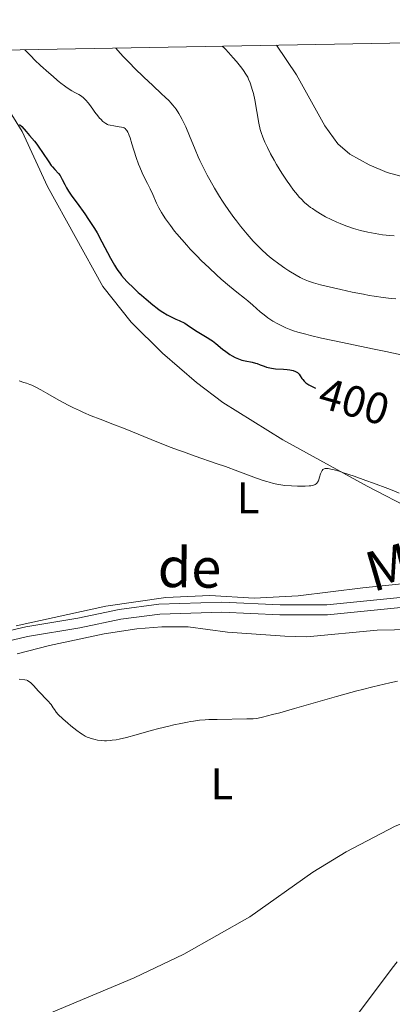
# Model space of a CAD drawing. Units: metres. Extents: x 624838 to 629346, y 4662060 to 4665110.
# Drawn here: x 627400 to 627485, y 4664597 to 4664820 of the extents above; entities that cross this region are included whole.
import ezdxf
from ezdxf.enums import TextEntityAlignment as Align

# ---------------------------------------------------------------- set-up
doc = ezdxf.new("R2010")
doc.units = ezdxf.units.M
doc.header["$MEASUREMENT"] = 0
doc.linetypes.add('DGN Style 3', pattern=[75.69646000000002, 54.06890000000001, -21.62756])
for name, color, linetype, lineweight in [('Carátula', 7, 'Continuous', 0), ('Elementos auxiliares', 7, 'Continuous', 0), ('Entidades rústicas y varios', 7, 'Continuous', 0), ('Hidrografía', 7, 'Continuous', 0), ('Relieve y altimetría', 7, 'Continuous', 0), ('Textos de rotulación', 7, 'Continuous', 0), ('Viales y ferrocarril', 7, 'Continuous', 0)]:
    doc.layers.add(name, color=color, linetype=linetype, lineweight=lineweight)
doc.styles.add('Style-ariali', font='ariali.shx', dxfattribs={"bigfont": 'arialibig.shx'})
doc.styles.add('Style-arialn', font='arialn.shx', dxfattribs={"bigfont": 'arialnbig.shx'})

msp = doc.modelspace()

# ---------------------------------------------------------------- linework, layer by layer
at = {"layer": 'Carátula', "color": 7, "linetype": 'Continuous', "lineweight": 0}
msp.add_3dface([(624891.5899999999, 4662060.399999999), (629345.870000001, 4662140.699999999), (629292.3299999982, 4665110.219999999), (624838.0599999987, 4665029.920000002)], dxfattribs=at)
at = {"layer": 'Elementos auxiliares', "color": 250, "linetype": 'Continuous', "lineweight": 0}
msp.add_3dface([(625746.5399999991, 4662469.870000001), (629191.8000000007, 4662531.98), (629149.4899999984, 4664845.129999999), (625705.379999999, 4664782.98)], dxfattribs=at)
at = {"layer": 'Entidades rústicas y varios', "color": 92, "linetype": 'Continuous', "lineweight": 0}
for points in [[(627550.2300000004, 4664802.719999999, 417.62), (627547.7300000004, 4664797.330000002, 417.71), (627546.4800000004, 4664795.620000001, 417.69), (627544.7300000004, 4664793.789999999, 417.66), (627540.7399999984, 4664790.82, 417.6), (627534.0199999996, 4664787.210000001, 417.44), (627529.379999999, 4664785.41, 417.39), (627523.4699999988, 4664783.920000002, 417.37), (627518.5500000007, 4664783.09, 417.48), (627512.5399999991, 4664782.670000002, 417.63), (627505.8599999994, 4664782.760000002, 417.83), (627496.0100000016, 4664783.41, 418.08), (627488.2800000012, 4664784.43, 418.17), (627483.4800000004, 4664785.75, 418.27), (627479.4299999997, 4664787.449999999, 418.48), (627475.0300000012, 4664789.859999999, 418.53), (627472.3099999987, 4664792.25, 418.62), (627469.3299999982, 4664796.280000001, 418.62), (627462.8999999985, 4664807.920000002, 418.5), (627458.370000001, 4664814.609999999, 418.54)], [(627396.8999999985, 4664801.030000001, 400.37), (627400.629999999, 4664795.050000001, 400.6), (627406.370000001, 4664782.59, 399.02), (627418.9299999997, 4664759.899999999, 398.19), (627425.3999999985, 4664751.809999999, 397.37), (627432.4600000009, 4664744.760000002, 397.39), (627440.2100000009, 4664738.109999999, 396.6), (627446.1600000001, 4664733.57, 397.41), (627459.7699999996, 4664725.100000001, 396.3), (627478.9600000009, 4664714.550000001, 394.94), (627489.4699999988, 4664709.100000001, 394.45)], [(627640.9400000013, 4664760.449999999, 395.82), (627619.5500000007, 4664742.580000002, 395.54), (627609.1999999993, 4664734.059999999, 394.77), (627597.3999999985, 4664725.809999999, 394.16), (627587.9200000018, 4664719.780000001, 393.82), (627581.2199999988, 4664716.41, 393.59), (627574.5599999987, 4664713.879999999, 393.51), (627552.4499999993, 4664707.050000001, 392.76), (627530.3599999994, 4664699.260000002, 393.05), (627520.6999999993, 4664696.690000001, 392.7), (627508.8599999994, 4664694.690000001, 393.13), (627477.9800000004, 4664691.510000002, 393.37), (627463.2600000016, 4664689.719999999, 393.17), (627453.2699999996, 4664689.170000002, 393.44), (627443.2100000009, 4664689.73, 393.29), (627433.2199999988, 4664689.330000002, 392.49), (627419.6499999985, 4664687.330000002, 391.72), (627399.2899999991, 4664682.91, 391.3)], [(627399.4800000004, 4664676.5, 390.54), (627406.8099999987, 4664678.399999999, 390.62), (627419.2800000012, 4664681.059999999, 391.04), (627426.6900000013, 4664682.170000002, 391.13), (627432.3299999982, 4664682.649999999, 391.15), (627438.3200000003, 4664682.670000002, 391.33), (627447.2600000016, 4664681.43, 392.07), (627460.2699999996, 4664680.52, 391.3), (627465.2699999996, 4664680.399999999, 391.18), (627481.1799999997, 4664681.93, 391.2), (627489.0899999999, 4664682.059999999, 391.22), (627495.9600000009, 4664681.649999999, 390.88), (627500.9499999993, 4664681.870000001, 391.08), (627506.5300000012, 4664682.600000001, 390.57), (627512.9299999997, 4664684.129999999, 390.8), (627536.0399999991, 4664693.239999998, 391.22), (627556.6600000001, 4664700.969999999, 391.8), (627569.9499999993, 4664705.239999998, 392.33), (627573.9699999988, 4664706.899999999, 392.62), (627586.7100000009, 4664713.09, 393.32), (627602.6499999985, 4664722.84, 393.86), (627609.120000001, 4664727.190000001, 394.25), (627627.8900000006, 4664742.080000002, 395.07), (627642.0100000016, 4664752.98, 394.98)]]:
    msp.add_polyline3d(points, dxfattribs=at)
at = {"layer": 'Hidrografía', "color": 142, "linetype": 'DGN Style 3', "lineweight": 13}
msp.add_polyline3d([(627640.620000001, 4664669.120000001, 391.64), (627627.4299999997, 4664655.260000002, 391.4), (627623.6799999997, 4664651.949999999, 391.15), (627620.4100000001, 4664649.920000002, 391.11), (627618, 4664649.170000002, 391.14), (627615.5100000016, 4664648.870000001, 391.12), (627584.5899999999, 4664648.309999999, 390.12), (627564.6499999985, 4664646.739999998, 390.27), (627539.1999999993, 4664645.809999999, 389.55), (627512.8599999994, 4664643.609999999, 389.06), (627492.0100000016, 4664640.09, 388.56), (627485.2600000016, 4664637.420000002, 388.58), (627474.1700000018, 4664631.629999999, 388.2), (627466.6000000015, 4664626.98, 387.9), (627452.3299999982, 4664616.890000001, 387.28), (627437.3399999999, 4664608.41, 386.82), (627426.0700000003, 4664603.010000002, 386.62), (627400.6799999997, 4664592.359999999, 386.63)], dxfattribs=at)
at = {"layer": 'Relieve y altimetría', "color": 36, "linetype": 'Continuous', "lineweight": 0, "flags": 128}
for points, elevation in [([(627401.2699999996, 4664813.580000002), (627402.0799999982, 4664812.699999999), (627402.5899999999, 4664812.16), (627403.5500000007, 4664811.199999999), (627404.8200000003, 4664810.02), (627406.7300000004, 4664808.359999999), (627407.6600000001, 4664807.530000001), (627408.5599999987, 4664806.68), (627409.0300000012, 4664806.280000001), (627409.3900000006, 4664805.989999998), (627410.2199999988, 4664805.379999999), (627410.8900000006, 4664804.920000002), (627411.9400000013, 4664804.280000001), (627412.6099999994, 4664803.899999999), (627413.4699999988, 4664803.420000002), (627413.8900000006, 4664803.16), (627414.4800000004, 4664802.710000001), (627414.7800000012, 4664802.449999999), (627415.0599999987, 4664802.16), (627415.6099999994, 4664801.52), (627416.129999999, 4664800.82), (627416.8000000007, 4664799.879999999), (627417.120000001, 4664799.440000001), (627417.7899999991, 4664798.57), (627418.2100000009, 4664798.09), (627418.4800000004, 4664797.800000001), (627418.9699999988, 4664797.330000002), (627419.4100000001, 4664796.969999999), (627419.629999999, 4664796.830000002), (627419.9899999984, 4664796.649999999), (627420.1799999997, 4664796.57), (627420.629999999, 4664796.449999999), (627421.4499999993, 4664796.300000001), (627422.6400000006, 4664796.120000001), (627423.1799999997, 4664796.030000001), (627423.6000000015, 4664795.920000002), (627423.7800000012, 4664795.84), (627424.0399999991, 4664795.68), (627424.2800000012, 4664795.43), (627424.3999999985, 4664795.27), (627424.6400000006, 4664794.850000001), (627424.7600000016, 4664794.600000001), (627424.9400000013, 4664794.140000001), (627425.1400000006, 4664793.580000002), (627425.5599999987, 4664792.25), (627426.5100000016, 4664789.140000001), (627427.0300000012, 4664787.609999999), (627427.3099999987, 4664786.91), (627427.879999999, 4664785.620000001), (627428.2699999996, 4664784.809999999), (627429.0700000003, 4664783.239999998), (627429.6600000001, 4664782.02), (627430.2600000016, 4664780.699999999), (627431.1600000001, 4664778.77), (627431.6900000013, 4664777.719999999), (627432.2899999991, 4664776.629999999), (627432.629999999, 4664776.059999999), (627433.1900000013, 4664775.190000001), (627433.8200000003, 4664774.280000001), (627434.2699999996, 4664773.670000002), (627435.25, 4664772.41), (627435.7699999996, 4664771.780000001), (627436.8599999994, 4664770.5), (627438, 4664769.219999999), (627438.7899999991, 4664768.370000001), (627440.379999999, 4664766.710000001), (627441.2800000012, 4664765.800000001), (627443.0599999987, 4664764.080000002), (627444.75, 4664762.5), (627445.8200000003, 4664761.550000001), (627447.6999999993, 4664759.920000002), (627449.370000001, 4664758.57), (627451.0899999999, 4664757.239999998), (627451.8500000015, 4664756.620000001), (627453, 4664755.600000001), (627454.6400000006, 4664754.140000001), (627455.5399999991, 4664753.41), (627456.3999999985, 4664752.780000001), (627456.8500000015, 4664752.469999999), (627457.5599999987, 4664752.02), (627458.6700000018, 4664751.390000001), (627459.8500000015, 4664750.800000001), (627460.4600000009, 4664750.52), (627461.6000000015, 4664750.059999999), (627462.2199999988, 4664749.84), (627463.2399999984, 4664749.52), (627465.0300000012, 4664749.02), (627466.0899999999, 4664748.75), (627468.5799999982, 4664748.170000002), (627473.3200000003, 4664747.16), (627480.1700000018, 4664745.739999998), (627483.1799999997, 4664745.109999999), (627486.6400000006, 4664744.359999999)], 405), ([(627421.9200000018, 4664813.960000001), (627422.3599999994, 4664813.420000002), (627423.5700000003, 4664812.080000002), (627425.0700000003, 4664810.510000002), (627426.1400000006, 4664809.420000002), (627428.2600000016, 4664807.34), (627430.2600000016, 4664805.43), (627432.3000000007, 4664803.559999999), (627433.1000000015, 4664802.82), (627433.9699999988, 4664801.969999999), (627434.3500000015, 4664801.57), (627434.8599999994, 4664800.989999998), (627435.5599999987, 4664800.080000002), (627436.1799999997, 4664799.149999999), (627436.4899999984, 4664798.620000001), (627436.9800000004, 4664797.73), (627437.4899999984, 4664796.68), (627437.75, 4664796.09), (627438.5899999999, 4664794.07), (627439.870000001, 4664790.940000001), (627440.6000000015, 4664789.27), (627440.9899999984, 4664788.43), (627441.8200000003, 4664786.75), (627442.6600000001, 4664785.120000001), (627443.2300000004, 4664784.080000002), (627444.3099999987, 4664782.16), (627445.4100000001, 4664780.32), (627446.1099999994, 4664779.219999999), (627446.5799999982, 4664778.510000002), (627447.5700000003, 4664777.07), (627448.6799999997, 4664775.550000001), (627449.2800000012, 4664774.760000002), (627450.2199999988, 4664773.550000001), (627451.7100000009, 4664771.73), (627453.0899999999, 4664770.149999999), (627453.8099999987, 4664769.370000001), (627454.9499999993, 4664768.23), (627456.1700000018, 4664767.109999999), (627456.8099999987, 4664766.57), (627457.4800000004, 4664766.030000001), (627458.8599999994, 4664764.989999998), (627460.2600000016, 4664764.02), (627461.1600000001, 4664763.43), (627462.8000000007, 4664762.43), (627463.75, 4664761.899999999), (627464.1999999993, 4664761.670000002), (627464.8999999985, 4664761.370000001), (627465.6400000006, 4664761.080000002), (627466.0599999987, 4664760.940000001), (627466.7300000004, 4664760.73), (627468.379999999, 4664760.27), (627471.2899999991, 4664759.550000001), (627472.9600000009, 4664759.170000002), (627475.5700000003, 4664758.609999999), (627478.1400000006, 4664758.09), (627479.3599999994, 4664757.859999999), (627480.5, 4664757.670000002), (627482.5599999987, 4664757.350000001), (627484.370000001, 4664757.129999999), (627485.4499999993, 4664757.030000001)], 410), ([(627446.0399999991, 4664814.390000001), (627446.4899999984, 4664813.989999998), (627446.8099999987, 4664813.68), (627447.4899999984, 4664812.969999999), (627448.5599999987, 4664811.77), (627449.2600000016, 4664810.940000001), (627450.4800000004, 4664809.390000001), (627450.8399999999, 4664808.890000001), (627451.4100000001, 4664808.050000001), (627451.8200000003, 4664807.34), (627452.0300000012, 4664806.91), (627452.379999999, 4664806.050000001), (627452.6999999993, 4664805.09), (627452.870000001, 4664804.550000001), (627453.1099999994, 4664803.68), (627453.4499999993, 4664802.18), (627454.370000001, 4664796.920000002), (627454.6900000013, 4664795.5), (627454.8900000006, 4664794.800000001), (627455.2399999984, 4664793.75), (627455.6999999993, 4664792.620000001), (627455.9800000004, 4664792.02), (627456.2899999991, 4664791.370000001), (627457, 4664790), (627457.8000000007, 4664788.550000001), (627458.379999999, 4664787.559999999), (627459.5700000003, 4664785.609999999), (627460.7699999996, 4664783.77), (627461.370000001, 4664782.91), (627462.25, 4664781.719999999), (627463.1000000015, 4664780.649999999), (627463.5199999996, 4664780.170000002), (627463.9299999997, 4664779.73), (627464.7300000004, 4664778.93), (627465.5500000007, 4664778.239999998), (627466.1099999994, 4664777.809999999), (627466.5, 4664777.530000001), (627467.3399999999, 4664776.969999999), (627468.7399999984, 4664776.120000001), (627469.5100000016, 4664775.690000001), (627470.75, 4664775.050000001), (627472.0799999982, 4664774.43), (627472.7800000012, 4664774.129999999), (627474.0899999999, 4664773.620000001), (627474.7600000016, 4664773.379999999), (627475.8000000007, 4664773.039999999), (627477.4100000001, 4664772.580000002), (627479.0599999987, 4664772.190000001), (627479.8999999985, 4664772.02), (627480.7399999984, 4664771.859999999), (627482.4100000001, 4664771.620000001), (627484.0500000007, 4664771.449999999), (627485.1000000015, 4664771.379999999)], 415), ([(627399.9299999997, 4664738.43), (627401.0500000007, 4664738.109999999), (627401.6099999994, 4664737.940000001), (627402.4100000001, 4664737.640000001), (627402.8500000015, 4664737.449999999), (627403.5799999982, 4664737.109999999), (627404.879999999, 4664736.420000002), (627406.4699999988, 4664735.510000002), (627408.9299999997, 4664734.09), (627410.2399999984, 4664733.370000001), (627410.9100000001, 4664733.02), (627412.2600000016, 4664732.350000001), (627413.620000001, 4664731.710000001), (627414.5300000012, 4664731.309999999), (627416.3299999982, 4664730.550000001), (627418.379999999, 4664729.75), (627421.6099999994, 4664728.52), (627423.6400000006, 4664727.719999999), (627431.5799999982, 4664724.5), (627434.4600000009, 4664723.370000001), (627435.870000001, 4664722.830000002), (627437.25, 4664722.32), (627439.8900000006, 4664721.379999999), (627444.6600000001, 4664719.739999998), (627446.7699999996, 4664719.02), (627449.5700000003, 4664718), (627452.6099999994, 4664716.84), (627453.8299999982, 4664716.379999999)], 395), ([(627453.8299999982, 4664716.379999999), (627455.3200000003, 4664715.859999999), (627456.1600000001, 4664715.600000001), (627456.6799999997, 4664715.449999999), (627457.6999999993, 4664715.199999999), (627458.7800000012, 4664714.98), (627459.3599999994, 4664714.879999999), (627460.2699999996, 4664714.75), (627461.75, 4664714.609999999), (627463.1600000001, 4664714.550000001), (627463.870000001, 4664714.539999999), (627464.870000001, 4664714.559999999), (627465.7600000016, 4664714.620000001), (627466.1400000006, 4664714.66), (627466.5700000003, 4664714.739999998), (627466.7600000016, 4664714.789999999), (627467, 4664714.879999999), (627467.1400000006, 4664714.949999999), (627467.379999999, 4664715.100000001), (627467.5799999982, 4664715.300000001), (627467.6799999997, 4664715.449999999), (627467.8599999994, 4664715.809999999), (627468.120000001, 4664716.59), (627468.3500000015, 4664717.330000002), (627468.4800000004, 4664717.68), (627468.629999999, 4664717.989999998), (627468.7199999988, 4664718.129999999), (627468.8900000006, 4664718.330000002), (627469, 4664718.41), (627469.1900000013, 4664718.5), (627469.4299999997, 4664718.550000001), (627469.5700000003, 4664718.559999999), (627470.0899999999, 4664718.539999999), (627470.4200000018, 4664718.489999998), (627471, 4664718.370000001), (627471.4699999988, 4664718.25), (627472.5799999982, 4664717.940000001), (627473.6000000015, 4664717.620000001), (627475.9899999984, 4664716.82), (627478.629999999, 4664715.890000001), (627480.3999999985, 4664715.25), (627483.6000000015, 4664714.039999999), (627484.5899999999, 4664713.649999999), (627486.2300000004, 4664712.969999999)], 395), ([(627399.9899999984, 4664670.82), (627401.2300000004, 4664670.629999999), (627401.6700000018, 4664670.52), (627401.879999999, 4664670.449999999), (627402.1900000013, 4664670.280000001), (627402.5199999996, 4664670.039999999), (627402.6999999993, 4664669.890000001), (627403.3000000007, 4664669.27), (627404.3099999987, 4664668.149999999), (627404.9400000013, 4664667.48), (627405.8900000006, 4664666.5), (627406.3999999985, 4664665.949999999), (627407.1900000013, 4664665.02), (627407.7100000009, 4664664.309999999), (627407.9600000009, 4664663.93), (627408.3299999982, 4664663.32), (627408.8200000003, 4664662.800000001), (627409.879999999, 4664661.780000001), (627410.9699999988, 4664660.800000001), (627411.6999999993, 4664660.190000001), (627413.0300000012, 4664659.149999999), (627413.879999999, 4664658.539999999), (627414.25, 4664658.289999999), (627414.9499999993, 4664657.879999999), (627415.3900000006, 4664657.66), (627415.6799999997, 4664657.539999999), (627416.2699999996, 4664657.330000002), (627416.9100000001, 4664657.149999999), (627417.2399999984, 4664657.080000002), (627417.75, 4664656.98), (627418.5399999991, 4664656.879999999), (627419.3599999994, 4664656.830000002), (627419.7800000012, 4664656.830000002), (627420.620000001, 4664656.870000001), (627421.0599999987, 4664656.91), (627422, 4664657.050000001), (627422.6900000013, 4664657.18), (627424.3000000007, 4664657.559999999), (627426.5199999996, 4664658.149999999), (627429.8999999985, 4664659.100000001), (627431.6499999985, 4664659.57), (627433.9400000013, 4664660.149999999), (627435.0399999991, 4664660.41), (627436.6400000006, 4664660.760000002), (627438.1499999985, 4664661.050000001), (627438.8599999994, 4664661.18), (627439.5500000007, 4664661.280000001), (627440.8599999994, 4664661.449999999), (627442.1499999985, 4664661.559999999), (627443.0300000012, 4664661.609999999), (627444.9200000018, 4664661.670000002), (627451.6600000001, 4664661.75), (627453.0399999991, 4664661.82), (627453.75, 4664661.890000001), (627454.1900000013, 4664661.969999999), (627455.1900000013, 4664662.18), (627457.4400000013, 4664662.73), (627459.0899999999, 4664663.170000002), (627462.4600000009, 4664664.100000001), (627471.9499999993, 4664666.830000002), (627476.5799999982, 4664668.109999999), (627477.9100000001, 4664668.460000001), (627480.2399999984, 4664669.030000001), (627484.0700000003, 4664669.920000002), (627485.8299999982, 4664670.330000002)], 390), ([(627485.7300000004, 4664606.629999999), (627484.6000000015, 4664605.190000001), (627476.9699999988, 4664595.030000001)], 390)]:
    msp.add_lwpolyline(points, dxfattribs=dict(at, elevation=elevation))
at = {"layer": 'Relieve y altimetría', "color": 36, "linetype": 'Continuous', "lineweight": 30, "elevation": 400, "flags": 128}
msp.add_lwpolyline([(627400.0300000012, 4664796.640000001), (627400.5300000012, 4664796.129999999), (627401.5599999987, 4664795.02), (627402.3299999982, 4664794.149999999), (627403.4299999997, 4664792.800000001), (627403.9400000013, 4664792.140000001), (627404.4200000018, 4664791.489999998), (627405.2699999996, 4664790.25), (627406.6600000001, 4664788.129999999), (627407.2399999984, 4664787.32), (627407.5100000016, 4664786.98), (627408.0199999996, 4664786.420000002), (627408.8900000006, 4664785.530000001), (627409.2600000016, 4664785.039999999), (627409.4200000018, 4664784.77), (627409.75, 4664784.109999999), (627410.3200000003, 4664782.98), (627410.6999999993, 4664782.280000001), (627411.1799999997, 4664781.48), (627411.4600000009, 4664781.039999999), (627411.9499999993, 4664780.330000002), (627413.0899999999, 4664778.739999998), (627414.8299999982, 4664776.34), (627415.7300000004, 4664775.050000001), (627416.6099999994, 4664773.73), (627417.0300000012, 4664773.059999999), (627417.6400000006, 4664772.050000001), (627418.7600000016, 4664770.030000001), (627420.7199999988, 4664766.27), (627421.620000001, 4664764.670000002), (627422.0599999987, 4664763.960000001), (627422.3500000015, 4664763.52), (627422.9299999997, 4664762.719999999), (627423.2199999988, 4664762.350000001), (627423.8000000007, 4664761.649999999), (627424.3999999985, 4664761), (627424.8099999987, 4664760.59), (627425.6499999985, 4664759.77), (627426.9899999984, 4664758.530000001), (627427.6900000013, 4664757.91), (627428.75, 4664756.989999998), (627430.3299999982, 4664755.670000002), (627431.2600000016, 4664754.940000001), (627431.7600000016, 4664754.580000002), (627432.5899999999, 4664754.030000001), (627433.5799999982, 4664753.449999999), (627434.1499999985, 4664753.149999999), (627435.4800000004, 4664752.489999998), (627436.2600000016, 4664752.129999999), (627437.5700000003, 4664751.559999999), (627438.6499999985, 4664750.82), (627440.3900000006, 4664749.68), (627442.6400000006, 4664748.309999999), (627443.4499999993, 4664747.780000001), (627443.8299999982, 4664747.510000002), (627444.6000000015, 4664746.91), (627446.1099999994, 4664745.670000002), (627446.8399999999, 4664745.09), (627447.4800000004, 4664744.629999999), (627447.8000000007, 4664744.41), (627448.2699999996, 4664744.120000001), (627448.9899999984, 4664743.739999998), (627449.7300000004, 4664743.43), (627450.1099999994, 4664743.300000001), (627450.4899999984, 4664743.18), (627451.2800000012, 4664742.989999998), (627452.8500000015, 4664742.670000002), (627453.6000000015, 4664742.48), (627453.9600000009, 4664742.370000001), (627454.6499999985, 4664742.109999999), (627455.5799999982, 4664741.760000002), (627456.0599999987, 4664741.600000001), (627456.8399999999, 4664741.399999999), (627457.2600000016, 4664741.330000002), (627458.129999999, 4664741.219999999), (627459.9200000018, 4664741.100000001), (627460.7600000016, 4664741.039999999), (627461.4200000018, 4664740.940000001), (627461.7300000004, 4664740.890000001), (627462.1499999985, 4664740.780000001), (627462.6900000013, 4664740.580000002), (627463, 4664740.41), (627463.1400000006, 4664740.32), (627463.3200000003, 4664740.16), (627463.4899999984, 4664739.989999998), (627463.7600000016, 4664739.609999999), (627464.120000001, 4664739.030000001), (627464.3399999999, 4664738.73), (627464.6099999994, 4664738.420000002), (627464.7600000016, 4664738.27), (627465.0300000012, 4664738.039999999), (627465.2300000004, 4664737.890000001), (627465.6799999997, 4664737.59), (627466.4699999988, 4664737.149999999), (627467.0599999987, 4664736.859999999), (627467.1999999993, 4664736.800000001)], dxfattribs=at)
at = {"layer": 'Viales y ferrocarril', "color": 250, "linetype": 'Continuous', "lineweight": 0}
msp.add_polyline3d([(627647.3099999987, 4664761.760000002, 395.77), (627642.9600000009, 4664759.620000001, 395.67), (627636.3900000006, 4664754.18, 395.51), (627628.2100000009, 4664748.390000001, 395.67), (627620.3200000003, 4664741.140000001, 395.31), (627609.0700000003, 4664733.07, 394.7), (627594.7600000016, 4664722.280000001, 393.91), (627588.4899999984, 4664718.359999999, 393.72), (627578.129999999, 4664713.309999999, 393.35), (627564.2600000016, 4664708.039999999, 392.4), (627541.120000001, 4664700.059999999, 392.16), (627523.2300000004, 4664694.18, 392.25), (627513.8900000006, 4664692.489999998, 392.58), (627501.5500000007, 4664690.789999999, 392.71), (627469.8099999987, 4664687.66, 392.84), (627459.1900000013, 4664687.609999999, 393.1), (627445.9899999984, 4664688.27, 393.08), (627431.6600000001, 4664687.809999999, 392.2), (627422.6900000013, 4664686.580000002, 391.74), (627413.3099999987, 4664684.620000001, 391.51), (627401.4600000009, 4664682.66, 391.28), (627394, 4664680.93, 391.15)], dxfattribs=at)
at = {"layer": 'Viales y ferrocarril', "color": 250, "linetype": 'DGN Style 3', "lineweight": 0}
msp.add_polyline3d([(627648.0700000003, 4664759.620000001, 395.56), (627644.1900000013, 4664757.710000001, 395.47), (627637.7600000016, 4664752.399999999, 395.2), (627629.629999999, 4664746.640000001, 395.38), (627621.7399999984, 4664739.390000001, 395.05), (627610.3999999985, 4664731.25, 394.58), (627596.0399999991, 4664720.43, 393.76), (627589.5899999999, 4664716.390000001, 393.61), (627579.0300000012, 4664711.239999998, 393.13), (627565.0300000012, 4664705.920000002, 392.26), (627541.8399999999, 4664697.93, 391.62), (627523.7899999991, 4664692, 391.87), (627514.25, 4664690.27, 392.19), (627501.8200000003, 4664688.559999999, 392.25), (627469.9200000018, 4664685.41, 392.43), (627459.1400000006, 4664685.359999999, 392.81), (627445.9499999993, 4664686.02, 392.91), (627431.879999999, 4664685.559999999, 391.74), (627423.0700000003, 4664684.359999999, 391.57), (627413.7199999988, 4664682.41, 391.37), (627401.8900000006, 4664680.449999999, 391.14), (627394.6999999993, 4664678.789999999, 390.93)], dxfattribs=at)

# ---------------------------------------------------------------- texts
at = {"layer": 'Entidades rústicas y varios', "color": 92, "linetype": 'Continuous', "lineweight": 0, "style": 'Style-arialn'}
for p in [(627451.923165217, 4664711.94001, 394.71), (627445.9731652178, 4664647.03001, 389.11)]:
    msp.add_text('L', height=7.000020000000001, dxfattribs=at).set_placement(p, align=Align.MIDDLE_CENTER)
at = {"layer": 'Textos de rotulación', "color": 27, "linetype": 'Continuous', "lineweight": 0, "style": 'Style-ariali'}
msp.add_text('400', height=7.000020000000001, rotation=343.9063343938968, dxfattribs=at).set_placement((627476.0028035976, 4664733.796303753, 400), align=Align.MIDDLE_CENTER)
at = {"layer": 'Textos de rotulación', "color": 250, "linetype": 'Continuous', "lineweight": 0, "style": 'Style-ariali'}
for s, rotation, p in [('Mart%%237n', 16.1690000051759, (627517.1110133044, 4664701.211408176, 393.45)), ('de', 359.1433138885685, (627438.5649813563, 4664691.60093594, 393.03))]:
    msp.add_text(s, height=8.99982, rotation=rotation, dxfattribs=at).set_placement(p, align=Align.CENTER)

doc.saveas('drawing.dxf')
